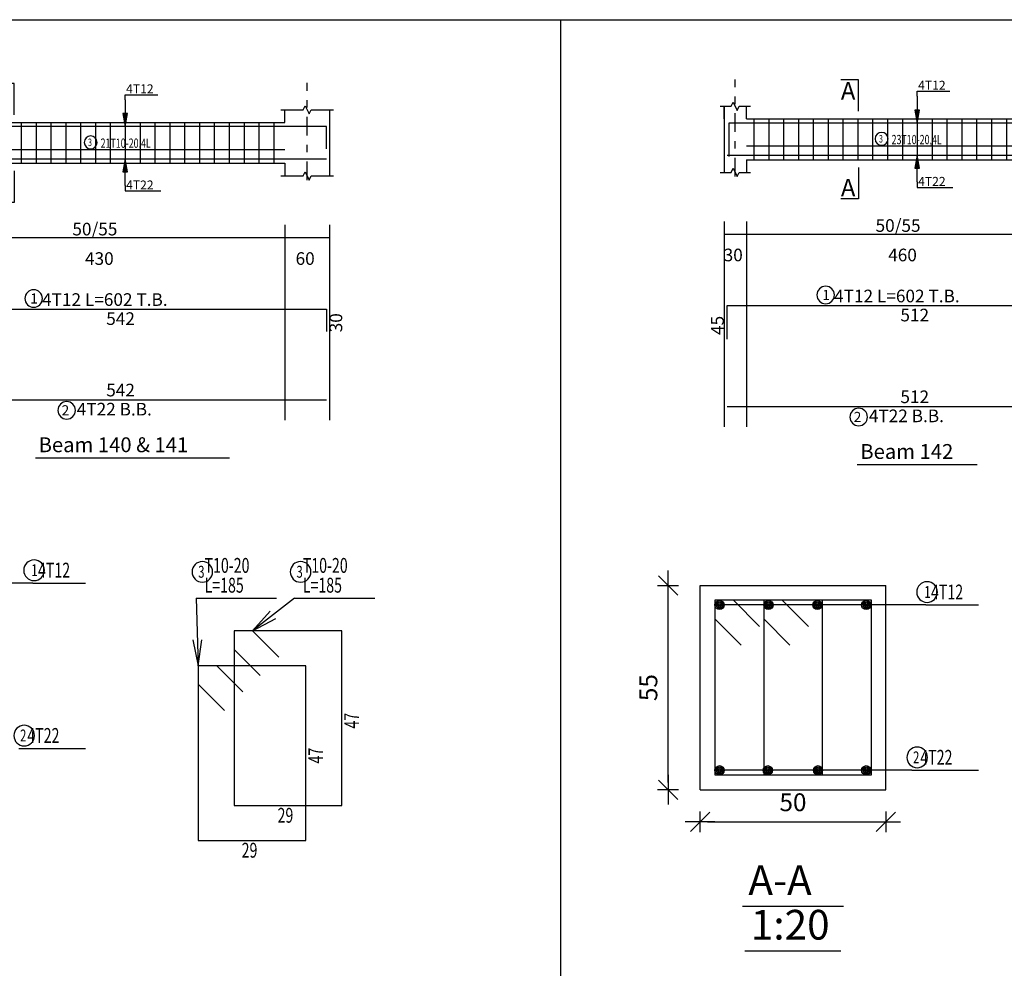
# Model space of a CAD drawing. Units: millimetres. Extents: x 5098 to 6153, y 5273 to 6474.
# Drawn here: x 5182 to 5195, y 5495 to 5507 of the extents above; entities that cross this region are included whole.
import ezdxf

# ---------------------------------------------------------------- set-up
doc = ezdxf.new("R2010")
doc.units = ezdxf.units.MM
doc.linetypes.add('DASHDOT', pattern=[1, 0.5, -0.25, 0, -0.25])
for name, color, linetype in [('Bars', 3, 'Continuous'), ('BarSegTxt', 254, 'Continuous'), ('BarsTitle', 254, 'Continuous'), ('BeamDimLin', 4, 'Continuous'), ('BeamDimTxt', 6, 'Continuous'), ('BeamElevLin', 4, 'Continuous'), ('ColAxesPen', 1, 'Continuous'), ('DimLin', 11, 'Continuous'), ('ElevBarLin', 1, 'Continuous'), ('ElevBarTxt', 6, 'Continuous'), ('LinePen1', 4, 'Continuous'), ('LinkDimLin', 1, 'Continuous'), ('LinkDimTxt', 6, 'Continuous'), ('SectBarLin', 1, 'Continuous'), ('SectBars', 3, 'Continuous'), ('SectLinks', 3, 'Continuous'), ('SectMarkLin', 144, 'Continuous'), ('SectMarkTxt', 144, 'Continuous'), ('Titles', 2, 'Continuous'), ('TitlesFrame', 2, 'Continuous')]:
    doc.layers.add(name, color=color, linetype=linetype)
doc.styles.add('ATIR_DIM', font='Atira.shx', dxfattribs={"width": 0.8})
doc.styles.add('Txt-shx', font='Txt.shx')
doc.dimstyles.new('ATIR_DIM_3', dxfattribs={"dimtxt": 0.24, "dimasz": 0.1, "dimexe": 0.18, "dimexo": 0.0625, "dimgap": 0.144, "dimtad": 1, "dimdec": 4, "dimlfac": 20, "dimrnd": 1, "dimzin": 12, "dimdsep": 46, "dimtxsty": 'ATIR_DIM', "dimblk": 'ATIR_TICK', "dimblk1": 'ATIR_TICK', "dimcen": 0.09, "dimse1": 1, "dimse2": 1, "dimadec": 0, "dimazin": 0, "dimtfac": 1, "dimtdec": 4, "dimtmove": 2, "dimatfit": 3, "dimldrblk": 'ATIR_TICK', "dimfxl": 1, "dimtolj": 1, "dimtzin": 12, "dimarcsym": 0})

# ---------------------------------------------------------------- blocks, each defined once
blk = doc.blocks.new('11444')
at = {"layer": 'Bars', "linetype": 'Continuous'}
for p, q in [((5227.36, 5503.406), (5227.36, 5502.306)), ((5227.76, 5503.406), (5227.76, 5502.306)), ((5228.16, 5503.406), (5228.16, 5502.306)), ((5228.56, 5503.406), (5228.56, 5502.306)), ((5228.96, 5503.406), (5228.96, 5502.306)), ((5229.36, 5503.406), (5229.36, 5502.306)), ((5229.76, 5503.406), (5229.76, 5502.306)), ((5230.16, 5503.406), (5230.16, 5502.306)), ((5230.56, 5503.406), (5230.56, 5502.306)), ((5230.96, 5503.406), (5230.96, 5502.306)), ((5231.36, 5503.406), (5231.36, 5502.306)), ((5231.76, 5503.406), (5231.76, 5502.306)), ((5232.16, 5503.406), (5232.16, 5502.306)), ((5232.56, 5503.406), (5232.56, 5502.306)), ((5232.96, 5503.406), (5232.96, 5502.306)), ((5233.36, 5503.406), (5233.36, 5502.306)), ((5233.76, 5503.406), (5233.76, 5502.306)), ((5234.16, 5503.406), (5234.16, 5502.306)), ((5234.56, 5503.406), (5234.56, 5502.306)), ((5234.96, 5503.406), (5234.96, 5502.306)), ((5235.36, 5503.406), (5235.36, 5502.306))]:
    blk.add_line(p, q, dxfattribs=at)
for points in [[(5236.78, 5502.694), (5236.78, 5503.294), (5225.94, 5503.294), (5225.94, 5502.694)], [(5225.94, 5502.428), (5236.78, 5502.428)], [(5225.94, 5497.78), (5225.94, 5498.38), (5236.78, 5498.38), (5236.78, 5497.78)], [(5225.94, 5495.944), (5236.78, 5495.944)]]:
    blk.add_lwpolyline(points, dxfattribs=at)
at = {"layer": 'BarsTitle', "linetype": 'Continuous'}
for points in [[(5228.895, 5498.902, 0.999999), (5228.895, 5498.431), (5228.895, 5498.431, 0.999999), (5228.895, 5498.902), (5228.895, 5498.902)], [(5229.784, 5495.893, 0.999999), (5229.784, 5495.422), (5229.784, 5495.422, 0.999999), (5229.784, 5495.893), (5229.784, 5495.893)]]:
    blk.add_lwpolyline(points, format="xyb", dxfattribs=at)
at = {"layer": 'BeamDimLin', "linetype": 'Continuous'}
for p, q in [((5225.86, 5500.647), (5225.86, 5495.395)), ((5227.06, 5500.647), (5227.06, 5495.395)), ((5235.66, 5500.647), (5235.66, 5495.395)), ((5236.86, 5500.647), (5236.86, 5495.395)), ((5225.86, 5500.307), (5236.86, 5500.307))]:
    blk.add_line(p, q, dxfattribs=at)
at = {"layer": 'BeamElevLin', "linetype": 'Continuous'}
for p, q in [((5226.35, 5503.746), (5226.405, 5503.856)), ((5226.405, 5503.856), (5226.515, 5503.636)), ((5236.15, 5503.746), (5236.205, 5503.856)), ((5236.205, 5503.856), (5236.315, 5503.636)), ((5225.75, 5503.746), (5226.35, 5503.746)), ((5225.86, 5503.406), (5225.86, 5503.746)), ((5225.86, 5503.746), (5225.86, 5501.966)), ((5226.515, 5503.636), (5226.57, 5503.746)), ((5226.57, 5503.746), (5227.17, 5503.746)), ((5227.06, 5503.406), (5227.06, 5503.746)), ((5235.55, 5503.746), (5236.15, 5503.746)), ((5235.66, 5503.406), (5235.66, 5503.746)), ((5236.315, 5503.636), (5236.37, 5503.746)), ((5236.37, 5503.746), (5236.97, 5503.746)), ((5236.86, 5503.746), (5236.86, 5503.406)), ((5236.86, 5503.746), (5236.86, 5501.966)), ((5227.06, 5503.406), (5235.66, 5503.406)), ((5227.06, 5502.306), (5227.06, 5501.966)), ((5227.06, 5502.306), (5235.66, 5502.306)), ((5235.66, 5502.306), (5235.66, 5501.966)), ((5226.35, 5501.966), (5226.405, 5502.076)), ((5226.405, 5502.076), (5226.515, 5501.856)), ((5236.15, 5501.966), (5236.205, 5502.076)), ((5236.205, 5502.076), (5236.315, 5501.856)), ((5225.75, 5501.966), (5226.35, 5501.966)), ((5226.515, 5501.856), (5226.57, 5501.966)), ((5226.57, 5501.966), (5227.17, 5501.966)), ((5235.55, 5501.966), (5236.15, 5501.966)), ((5236.315, 5501.856), (5236.37, 5501.966)), ((5236.37, 5501.966), (5236.97, 5501.966))]:
    blk.add_line(p, q, dxfattribs=at)
at = {"layer": 'ColAxesPen', "linetype": 'DASHDOT'}
for p, q in [((5226.46, 5501.856), (5226.46, 5504.47)), ((5236.26, 5501.856), (5236.26, 5504.47))]:
    blk.add_line(p, q, dxfattribs=at)
at = {"layer": 'ElevBarLin', "linetype": 'Continuous'}
for p, q in [((5231.36, 5504.014), (5231.36, 5504.15)), ((5231.36, 5504.15), (5232.239, 5504.15)), ((5231.36, 5504.014), (5231.36, 5503.294)), ((5231.298, 5503.644), (5231.36, 5503.294)), ((5231.421, 5503.644), (5231.298, 5503.644)), ((5231.306, 5503.644), (5231.36, 5503.294)), ((5231.313, 5503.644), (5231.36, 5503.294)), ((5231.321, 5503.644), (5231.36, 5503.294)), ((5231.329, 5503.644), (5231.36, 5503.294)), ((5231.337, 5503.644), (5231.36, 5503.294)), ((5231.344, 5503.644), (5231.36, 5503.294)), ((5231.352, 5503.644), (5231.36, 5503.294)), ((5231.36, 5503.294), (5231.421, 5503.644)), ((5231.36, 5503.294), (5231.367, 5503.644)), ((5231.36, 5503.294), (5231.375, 5503.644)), ((5231.36, 5503.294), (5231.383, 5503.644)), ((5231.36, 5503.294), (5231.39, 5503.644)), ((5231.36, 5503.294), (5231.398, 5503.644)), ((5231.36, 5503.294), (5231.406, 5503.644)), ((5231.36, 5503.294), (5231.414, 5503.644)), ((5231.36, 5502.428), (5231.298, 5502.078)), ((5231.36, 5502.428), (5231.306, 5502.078)), ((5231.36, 5502.428), (5231.313, 5502.078)), ((5231.36, 5502.428), (5231.321, 5502.078)), ((5231.36, 5502.428), (5231.329, 5502.078)), ((5231.36, 5502.428), (5231.337, 5502.078)), ((5231.36, 5502.428), (5231.344, 5502.078)), ((5231.36, 5502.428), (5231.352, 5502.078)), ((5231.36, 5501.708), (5231.36, 5502.428)), ((5231.421, 5502.078), (5231.36, 5502.428)), ((5231.367, 5502.078), (5231.36, 5502.428)), ((5231.375, 5502.078), (5231.36, 5502.428)), ((5231.383, 5502.078), (5231.36, 5502.428)), ((5231.39, 5502.078), (5231.36, 5502.428)), ((5231.398, 5502.078), (5231.36, 5502.428)), ((5231.406, 5502.078), (5231.36, 5502.428)), ((5231.414, 5502.078), (5231.36, 5502.428)), ((5231.298, 5502.078), (5231.421, 5502.078)), ((5231.36, 5501.708), (5231.36, 5501.562)), ((5231.36, 5501.562), (5232.32, 5501.562))]:
    blk.add_line(p, q, dxfattribs=at)
at = {"layer": 'LinkDimLin', "linetype": 'Continuous'}
blk.add_line((5227.06, 5502.681), (5235.66, 5502.681), dxfattribs=at)
at = {"layer": 'LinkDimTxt', "linetype": 'Continuous'}
blk.add_lwpolyline([(5230.429, 5503.043, 0.999999), (5230.429, 5502.696), (5230.429, 5502.696, 0.999999), (5230.429, 5503.043), (5230.429, 5503.043)], format="xyb", dxfattribs=at)
at = {"layer": 'SectMarkLin', "linetype": 'Continuous'}
for p, q in [((5228.375, 5504.456), (5227.905, 5504.456)), ((5228.375, 5503.61), (5228.375, 5504.456)), ((5228.375, 5502.102), (5228.375, 5501.256)), ((5228.375, 5501.256), (5227.905, 5501.256))]:
    blk.add_line(p, q, dxfattribs=at)
at = {"layer": 'TitlesFrame', "linetype": 'Continuous'}
blk.add_line((5228.949, 5494.381), (5234.171, 5494.381), dxfattribs=at)
at = {"layer": 'BarSegTxt', "style": 'Txt-shx'}
for p in [(5230.85, 5497.956), (5230.85, 5496.033)]:
    blk.add_text('542', height=0.34, dxfattribs=at).set_placement(p)
for p in [(5225.851, 5497.757), (5237.204, 5497.757)]:
    blk.add_text('30', height=0.34, rotation=90, dxfattribs=at).set_placement(p)
at = {"layer": 'BarsTitle', "style": 'Txt-shx'}
for s, height, p in [('1', 0.272, (5228.804, 5498.532)), ('4T12 L=602 T.B.', 0.34, (5229.122, 5498.469)), ('2', 0.272, (5229.648, 5495.523)), ('4T22 B.B.', 0.34, (5230.056, 5495.519))]:
    blk.add_text(s, height=height, dxfattribs=at).set_placement(p)
at = {"layer": 'BeamDimTxt', "style": 'Txt-shx'}
for s, p in [('50/55', (5229.938, 5500.366)), ('60', (5226.148, 5499.573)), ('430', (5230.278, 5499.573)), ('60', (5235.948, 5499.573))]:
    blk.add_text(s, height=0.34, dxfattribs=at).set_placement(p)
at = {"layer": 'ElevBarTxt', "style": 'Txt-shx'}
for s, p in [('4T12', (5231.384, 5504.192)), ('4T22', (5231.384, 5501.604))]:
    blk.add_text(s, height=0.24, dxfattribs=at).set_placement(p)
at = {"layer": 'LinkDimTxt', "style": 'Txt-shx', "width": 0.7}
for s, height, p in [('3', 0.2, (5230.359, 5502.771)), ('21T10-20,4L', 0.25, (5230.699, 5502.724))]:
    blk.add_text(s, height=height, dxfattribs=at).set_placement(p)
at = {"layer": 'SectMarkTxt', "style": 'Txt-shx'}
for p in [(5227.905, 5503.927), (5227.905, 5501.322)]:
    blk.add_text('A', height=0.47, dxfattribs=at).set_placement(p)
at = {"layer": 'Titles', "style": 'Txt-shx'}
blk.add_text('Beam 140 & 141', height=0.4, dxfattribs=at).set_placement((5229.029, 5494.531))
blk = doc.blocks.new('ATIR_TICK')
for p, q in [((0, 1.4), (0, -1.4)), ((-2, 0), (2, 0)), ((-1.3, -1.3), (1.3, 1.3))]:
    blk.add_line(p, q)
blk = doc.blocks.new('*D1796')
at = {"layer": 'DEFPOINTS', "color": 0, "transparency": 16777216}
for p in [(5190.873, 5496.509), (5193.373, 5496.509), (5193.373, 5496.509)]:
    blk.add_point(p, dxfattribs=at)
at = {"layer": 'DimLin', "color": 0, "lineweight": -2, "transparency": 16777216}
blk.add_line((5190.973, 5496.509), (5193.273, 5496.509), dxfattribs=at)
at = {"layer": 'DimLin', "color": 0, "lineweight": -2, "transparency": 16777216, "xscale": 0.1, "yscale": 0.1, "zscale": 0.1, "rotation": 180}
blk.add_blockref('ATIR_TICK', (5190.873, 5496.509), dxfattribs=at)
at = {"layer": 'DimLin', "color": 0, "lineweight": -2, "transparency": 16777216, "xscale": 0.1, "yscale": 0.1, "zscale": 0.1}
blk.add_blockref('ATIR_TICK', (5193.373, 5496.509), dxfattribs=at)
at = {"layer": 'DimLin', "color": 0, "transparency": 16777216, "insert": (5192.123, 5496.773), "char_height": 0.24, "attachment_point": 5, "style": 'ATIR_DIM'}
blk.add_mtext('\\A1;50 ', dxfattribs=at)
blk = doc.blocks.new('*D1797')
at = {"layer": 'DEFPOINTS', "color": 0, "transparency": 16777216}
for p in [(5190.441, 5499.691), (5190.441, 5499.691), (5190.441, 5496.941)]:
    blk.add_point(p, dxfattribs=at)
at = {"layer": 'DimLin', "color": 0, "lineweight": -2, "transparency": 16777216}
blk.add_line((5190.441, 5497.041), (5190.441, 5499.591), dxfattribs=at)
at = {"layer": 'DimLin', "color": 0, "lineweight": -2, "transparency": 16777216, "xscale": 0.1, "yscale": 0.1, "zscale": 0.1}
for p, rotation in [((5190.441, 5499.691), 90), ((5190.441, 5496.941), 270)]:
    blk.add_blockref('ATIR_TICK', p, dxfattribs=dict(at, rotation=rotation))
at = {"layer": 'DimLin', "color": 0, "transparency": 16777216, "insert": (5190.177, 5498.316), "char_height": 0.24, "attachment_point": 5, "rotation": 90, "style": 'ATIR_DIM'}
blk.add_mtext('\\A1;55 ', dxfattribs=at)
blk = doc.blocks.new('1422')
at = {"layer": 'Bars', "linetype": 'Continuous'}
for p, q in [((5226.689, 5509.249), (5226.689, 5508.149)), ((5227.089, 5509.249), (5227.089, 5508.149)), ((5227.489, 5509.249), (5227.489, 5508.149)), ((5227.889, 5509.249), (5227.889, 5508.149)), ((5228.289, 5509.249), (5228.289, 5508.149)), ((5228.689, 5509.249), (5228.689, 5508.149)), ((5229.089, 5509.249), (5229.089, 5508.149)), ((5229.489, 5509.249), (5229.489, 5508.149)), ((5229.889, 5509.249), (5229.889, 5508.149)), ((5230.289, 5509.249), (5230.289, 5508.149)), ((5230.689, 5509.249), (5230.689, 5508.149)), ((5231.089, 5509.249), (5231.089, 5508.149)), ((5231.489, 5509.249), (5231.489, 5508.149)), ((5231.889, 5509.249), (5231.889, 5508.149)), ((5232.289, 5509.249), (5232.289, 5508.149)), ((5232.689, 5509.249), (5232.689, 5508.149)), ((5233.089, 5509.249), (5233.089, 5508.149)), ((5233.489, 5509.249), (5233.489, 5508.149)), ((5233.889, 5509.249), (5233.889, 5508.149)), ((5234.289, 5509.249), (5234.289, 5508.149)), ((5234.689, 5509.249), (5234.689, 5508.149)), ((5235.089, 5509.249), (5235.089, 5508.149)), ((5235.489, 5509.249), (5235.489, 5508.149))]:
    blk.add_line(p, q, dxfattribs=at)
for points in [[(5236.159, 5508.237), (5236.159, 5509.137), (5226.019, 5509.137), (5226.019, 5508.237)], [(5225.969, 5508.271), (5236.209, 5508.271)], [(5225.969, 5503.323), (5225.969, 5504.223), (5236.209, 5504.223), (5236.209, 5503.323)], [(5225.969, 5501.51), (5236.209, 5501.51)]]:
    blk.add_lwpolyline(points, dxfattribs=at)
at = {"layer": 'BarsTitle', "linetype": 'Continuous'}
for points in [[(5228.624, 5504.745, 0.999999), (5228.624, 5504.274), (5228.624, 5504.274, 0.999999), (5228.624, 5504.745), (5228.624, 5504.745)], [(5229.514, 5501.46, 0.999999), (5229.514, 5500.988), (5229.514, 5500.988, 0.999999), (5229.514, 5501.46), (5229.514, 5501.46)]]:
    blk.add_lwpolyline(points, format="xyb", dxfattribs=at)
at = {"layer": 'BeamDimLin', "linetype": 'Continuous'}
for p, q in [((5225.889, 5506.49), (5225.889, 5500.961)), ((5226.489, 5506.49), (5226.489, 5500.961)), ((5235.689, 5506.49), (5235.689, 5500.961)), ((5236.289, 5506.49), (5236.289, 5500.961)), ((5225.889, 5506.15), (5236.289, 5506.15))]:
    blk.add_line(p, q, dxfattribs=at)
at = {"layer": 'BeamElevLin', "linetype": 'Continuous'}
for p, q in [((5226.079, 5509.589), (5226.134, 5509.699)), ((5226.134, 5509.699), (5226.244, 5509.479)), ((5235.879, 5509.589), (5235.934, 5509.699)), ((5235.934, 5509.699), (5236.044, 5509.479)), ((5225.779, 5509.589), (5226.079, 5509.589)), ((5225.889, 5509.249), (5225.889, 5509.589)), ((5225.889, 5509.589), (5225.889, 5507.809)), ((5226.244, 5509.479), (5226.299, 5509.589)), ((5226.299, 5509.589), (5226.599, 5509.589)), ((5226.489, 5509.249), (5226.489, 5509.589)), ((5235.579, 5509.589), (5235.879, 5509.589)), ((5235.689, 5509.249), (5235.689, 5509.589)), ((5236.044, 5509.479), (5236.099, 5509.589)), ((5236.099, 5509.589), (5236.399, 5509.589)), ((5236.289, 5509.589), (5236.289, 5509.249)), ((5236.289, 5509.589), (5236.289, 5507.809)), ((5226.489, 5509.249), (5235.689, 5509.249)), ((5226.489, 5508.149), (5226.489, 5507.809)), ((5226.489, 5508.149), (5235.689, 5508.149)), ((5235.689, 5508.149), (5235.689, 5507.809)), ((5226.079, 5507.809), (5226.134, 5507.919)), ((5226.134, 5507.919), (5226.244, 5507.699)), ((5235.879, 5507.809), (5235.934, 5507.919)), ((5235.934, 5507.919), (5236.044, 5507.699)), ((5225.779, 5507.809), (5226.079, 5507.809)), ((5226.244, 5507.699), (5226.299, 5507.809)), ((5226.299, 5507.809), (5226.599, 5507.809)), ((5235.579, 5507.809), (5235.879, 5507.809)), ((5236.044, 5507.699), (5236.099, 5507.809)), ((5236.099, 5507.809), (5236.399, 5507.809))]:
    blk.add_line(p, q, dxfattribs=at)
at = {"layer": 'ColAxesPen', "linetype": 'DASHDOT'}
for p, q in [((5226.189, 5507.699), (5226.189, 5510.313)), ((5235.989, 5507.699), (5235.989, 5510.313))]:
    blk.add_line(p, q, dxfattribs=at)
at = {"layer": 'ElevBarLin', "linetype": 'Continuous'}
for p, q in [((5231.089, 5509.857), (5231.089, 5509.993)), ((5231.089, 5509.993), (5231.969, 5509.993)), ((5231.089, 5509.857), (5231.089, 5509.137)), ((5231.027, 5509.487), (5231.089, 5509.137)), ((5231.151, 5509.487), (5231.027, 5509.487)), ((5231.035, 5509.487), (5231.089, 5509.137)), ((5231.043, 5509.487), (5231.089, 5509.137)), ((5231.05, 5509.487), (5231.089, 5509.137)), ((5231.058, 5509.487), (5231.089, 5509.137)), ((5231.066, 5509.487), (5231.089, 5509.137)), ((5231.074, 5509.487), (5231.089, 5509.137)), ((5231.081, 5509.487), (5231.089, 5509.137)), ((5231.089, 5509.137), (5231.151, 5509.487)), ((5231.089, 5509.137), (5231.097, 5509.487)), ((5231.089, 5509.137), (5231.104, 5509.487)), ((5231.089, 5509.137), (5231.112, 5509.487)), ((5231.089, 5509.137), (5231.12, 5509.487)), ((5231.089, 5509.137), (5231.127, 5509.487)), ((5231.089, 5509.137), (5231.135, 5509.487)), ((5231.089, 5509.137), (5231.143, 5509.487)), ((5231.089, 5508.271), (5231.027, 5507.921)), ((5231.089, 5508.271), (5231.035, 5507.921)), ((5231.089, 5508.271), (5231.043, 5507.921)), ((5231.089, 5508.271), (5231.05, 5507.921)), ((5231.089, 5508.271), (5231.058, 5507.921)), ((5231.089, 5508.271), (5231.066, 5507.921)), ((5231.089, 5508.271), (5231.074, 5507.921)), ((5231.089, 5508.271), (5231.081, 5507.921)), ((5231.089, 5507.551), (5231.089, 5508.271)), ((5231.151, 5507.921), (5231.089, 5508.271)), ((5231.097, 5507.921), (5231.089, 5508.271)), ((5231.104, 5507.921), (5231.089, 5508.271)), ((5231.112, 5507.921), (5231.089, 5508.271)), ((5231.12, 5507.921), (5231.089, 5508.271)), ((5231.127, 5507.921), (5231.089, 5508.271)), ((5231.135, 5507.921), (5231.089, 5508.271)), ((5231.143, 5507.921), (5231.089, 5508.271)), ((5231.027, 5507.921), (5231.151, 5507.921)), ((5231.089, 5507.551), (5231.089, 5507.405)), ((5231.089, 5507.405), (5232.049, 5507.405))]:
    blk.add_line(p, q, dxfattribs=at)
at = {"layer": 'LinkDimLin', "linetype": 'Continuous'}
blk.add_line((5226.489, 5508.524), (5235.689, 5508.524), dxfattribs=at)
at = {"layer": 'LinkDimTxt', "linetype": 'Continuous'}
blk.add_lwpolyline([(5230.129, 5508.886, 0.999999), (5230.129, 5508.539), (5230.129, 5508.539, 0.999999), (5230.129, 5508.886), (5230.129, 5508.886)], format="xyb", dxfattribs=at)
at = {"layer": 'SectMarkLin', "linetype": 'Continuous'}
for p, q in [((5229.504, 5510.299), (5229.034, 5510.299)), ((5229.504, 5509.453), (5229.504, 5510.299)), ((5229.504, 5507.945), (5229.504, 5507.099)), ((5229.504, 5507.099), (5229.034, 5507.099))]:
    blk.add_line(p, q, dxfattribs=at)
at = {"layer": 'TitlesFrame', "linetype": 'Continuous'}
blk.add_line((5229.476, 5499.948), (5232.702, 5499.948), dxfattribs=at)
at = {"layer": 'BarSegTxt', "style": 'Txt-shx'}
for p in [(5230.636, 5503.799), (5230.636, 5501.599)]:
    blk.add_text('512', height=0.34, dxfattribs=at).set_placement(p)
for p in [(5225.88, 5503.433), (5236.633, 5503.433)]:
    blk.add_text('45', height=0.34, rotation=90, dxfattribs=at).set_placement(p)
at = {"layer": 'BarsTitle', "style": 'Txt-shx'}
for s, height, p in [('1', 0.272, (5228.534, 5504.375)), ('4T12 L=602 T.B.', 0.34, (5228.851, 5504.312)), ('2', 0.272, (5229.378, 5501.09)), ('4T22 B.B.', 0.34, (5229.786, 5501.086))]:
    blk.add_text(s, height=height, dxfattribs=at).set_placement(p)
at = {"layer": 'BeamDimTxt', "style": 'Txt-shx'}
for s, p in [('50/55', (5229.967, 5506.209)), ('30', (5225.877, 5505.416)), ('460', (5230.307, 5505.416)), ('30', (5235.677, 5505.416))]:
    blk.add_text(s, height=0.34, dxfattribs=at).set_placement(p)
at = {"layer": 'ElevBarTxt', "style": 'Txt-shx'}
for s, p in [('4T12', (5231.113, 5510.035)), ('4T22', (5231.113, 5507.447))]:
    blk.add_text(s, height=0.24, dxfattribs=at).set_placement(p)
at = {"layer": 'LinkDimTxt', "style": 'Txt-shx', "width": 0.7}
for s, height, p in [('3', 0.2, (5230.059, 5508.614)), ('23T10-20,4L', 0.25, (5230.399, 5508.568))]:
    blk.add_text(s, height=height, dxfattribs=at).set_placement(p)
at = {"layer": 'SectMarkTxt', "style": 'Txt-shx'}
for p in [(5229.034, 5509.77), (5229.034, 5507.165)]:
    blk.add_text('A', height=0.47, dxfattribs=at).set_placement(p)
at = {"layer": 'Titles', "style": 'Txt-shx'}
blk.add_text('Beam 142', height=0.4, dxfattribs=at).set_placement((5229.556, 5500.097))

msp = doc.modelspace()

# ---------------------------------------------------------------- linework, layer by layer
for p, q in [((5112.2994712, 5507.3047518), (5214.7300012, 5507.3047518)), ((5188.9939928, 5507.3047518), (5188.9939928, 5481.2980037))]:
    msp.add_line(p, q)
at = {"layer": 'BarsTitle', "linetype": 'Continuous'}
for p, q in [((5181.8890284, 5499.7217658), (5182.5982683, 5499.7217658)), ((5184.08827, 5499.5192659), (5185.1707495, 5499.5192659)), ((5185.4107493, 5499.5192659), (5186.4932287, 5499.5192659)), ((5193.9109016, 5499.4281249), (5194.6201416, 5499.4281249)), ((5181.7022684, 5497.4967659), (5182.5982683, 5497.4967659)), ((5193.7241398, 5497.2031251), (5194.6201397, 5497.2031251))]:
    msp.add_line(p, q, dxfattribs=at)
for points in [[(5181.9065893, 5500.0337657, 0.99999923), (5181.9065893, 5499.7564325), (5181.9065893, 5499.7564324, 0.99999923), (5181.9065893, 5500.0337657), (5181.9065893, 5500.0337657)], [(5184.1722696, 5500.0125993, 0.99999923), (5184.1722696, 5499.735266), (5184.1722696, 5499.735266, 0.99999923), (5184.1722696, 5500.0125993), (5184.1722696, 5500.0125993)], [(5185.4947489, 5500.0125993, 0.99999923), (5185.4947489, 5499.735266), (5185.4947489, 5499.735266, 0.99999923), (5185.4947489, 5500.0125993), (5185.4947489, 5500.0125993)], [(5193.9284607, 5499.7401249, 0.99999923), (5193.9284607, 5499.4627916), (5193.9284607, 5499.4627916, 0.99999923), (5193.9284607, 5499.7401249), (5193.9284607, 5499.7401249)], [(5181.7738398, 5497.808766, 0.99999923), (5181.7738398, 5497.5314322), (5181.7738398, 5497.5314325, 0.99999923), (5181.7738398, 5497.808766), (5181.7738398, 5497.808766)], [(5193.7957111, 5497.5151251, 0.99999923), (5193.7957111, 5497.2377914), (5193.7957111, 5497.2377916, 0.99999923), (5193.7957111, 5497.5151251), (5193.7957111, 5497.5151251)]]:
    msp.add_lwpolyline(points, format="xyb", dxfattribs=at)
at = {"layer": 'LinePen1', "linetype": 'Continuous'}
for p, q in [((5190.8725115, 5499.6906252), (5193.3725115, 5499.6906252)), ((5190.8725115, 5496.940625), (5190.8725115, 5499.6906252)), ((5193.3725115, 5496.940625), (5193.3725115, 5499.6906252)), ((5190.8725115, 5496.940625), (5193.3725115, 5496.940625))]:
    msp.add_line(p, q, dxfattribs=at)
at = {"layer": 'SectBarLin', "linetype": 'Continuous'}
for p, q in [((5181.8890284, 5499.7217658), (5179.1131399, 5499.7217658)), ((5181.8890284, 5499.7217658), (5179.7714728, 5499.7217658)), ((5181.8890284, 5499.7217658), (5180.4298065, 5499.7217658)), ((5181.8890284, 5499.7217658), (5181.0881403, 5499.7217658)), ((5184.08827, 5499.5192659), (5184.116268, 5498.6092659)), ((5185.4107493, 5499.5192659), (5184.8487414, 5499.0792657)), ((5185.086355, 5499.3435279), (5184.8487414, 5499.0792657)), ((5193.9109016, 5499.4281249), (5191.1350113, 5499.428125)), ((5193.9109016, 5499.4281249), (5191.7933441, 5499.428125)), ((5193.9109016, 5499.4281249), (5192.4516779, 5499.428125)), ((5193.9109016, 5499.4281249), (5193.1100107, 5499.428125)), ((5184.8487414, 5499.0792657), (5185.1623018, 5499.2465214)), ((5184.0439337, 5498.957206), (5184.116268, 5498.6092659)), ((5184.116268, 5498.6092659), (5184.1670759, 5498.9609947)), ((5193.7241398, 5497.2031251), (5191.1350113, 5497.2031251)), ((5193.7241398, 5497.2031251), (5191.7846371, 5497.2031251)), ((5193.7241398, 5497.2031251), (5192.4603859, 5497.2031251)), ((5193.7241398, 5497.2031251), (5193.1100117, 5497.2031251))]:
    msp.add_line(p, q, dxfattribs=at)
at = {"layer": 'SectBars', "linetype": 'Continuous'}
for centre, radius in [((5191.1350113, 5499.428125), 0.0625), ((5191.1350113, 5499.428125), 0.046875), ((5191.7933441, 5499.428125), 0.0625), ((5191.7933441, 5499.428125), 0.046875), ((5192.4516779, 5499.428125), 0.0625), ((5192.4516779, 5499.428125), 0.046875), ((5193.1100107, 5499.428125), 0.0625), ((5193.1100107, 5499.428125), 0.046875), ((5191.1350113, 5499.428125), 0.03125), ((5191.1350113, 5499.428125), 0.015625), ((5191.7933441, 5499.428125), 0.03125), ((5191.7933441, 5499.428125), 0.015625), ((5192.4516779, 5499.428125), 0.03125), ((5192.4516779, 5499.428125), 0.015625), ((5193.1100107, 5499.428125), 0.03125), ((5193.1100107, 5499.428125), 0.015625), ((5191.1350113, 5497.2031251), 0.0625), ((5191.1350113, 5497.2031251), 0.046875), ((5191.1350113, 5497.2031251), 0.03125), ((5191.1350113, 5497.2031251), 0.015625), ((5191.7846371, 5497.2031251), 0.0625), ((5191.7846371, 5497.2031251), 0.046875), ((5191.7846371, 5497.2031251), 0.03125), ((5191.7846371, 5497.2031251), 0.015625), ((5192.4603859, 5497.2031251), 0.0625), ((5192.4603859, 5497.2031251), 0.046875), ((5192.4603859, 5497.2031251), 0.03125), ((5192.4603859, 5497.2031251), 0.015625), ((5193.1100117, 5497.2031251), 0.0625), ((5193.1100117, 5497.2031251), 0.046875), ((5193.1100117, 5497.2031251), 0.03125), ((5193.1100117, 5497.2031251), 0.015625)]:
    msp.add_circle(centre, radius, dxfattribs=at)
at = {"layer": 'SectLinks', "linetype": 'Continuous'}
for p, q in [((5191.3216501, 5499.490625), (5191.0725113, 5499.490625)), ((5191.0725113, 5499.490625), (5191.0725113, 5497.1406251)), ((5192.5225111, 5499.490625), (5191.0725113, 5499.490625)), ((5191.0725113, 5499.490625), (5191.0725113, 5499.2414856)), ((5191.6739336, 5499.138342), (5191.3216501, 5499.490625)), ((5191.9799839, 5499.490625), (5191.7308451, 5499.490625)), ((5191.7308451, 5499.490625), (5191.7308451, 5497.1406251)), ((5193.1808449, 5499.490625), (5191.7308451, 5499.490625)), ((5191.7308451, 5499.490625), (5191.7308451, 5499.2414856)), ((5192.3322674, 5499.138342), (5191.9799839, 5499.490625)), ((5192.5225111, 5497.1406251), (5192.5225111, 5499.490625)), ((5193.1808449, 5497.1406251), (5193.1808449, 5499.490625)), ((5191.0725113, 5499.2414856), (5191.4247938, 5498.8892025)), ((5191.7308451, 5499.2414856), (5192.0831276, 5498.8892025)), ((5184.8487414, 5499.0792657), (5184.5996016, 5499.0792657)), ((5184.5996016, 5499.0792657), (5184.5996016, 5496.7292657)), ((5186.0496023, 5499.0792656), (5184.5996016, 5499.0792656)), ((5184.5996016, 5499.0792656), (5184.5996016, 5498.8301263)), ((5185.2010248, 5498.7269826), (5184.8487414, 5499.0792657)), ((5186.0496023, 5496.7292657), (5186.0496023, 5499.0792656)), ((5184.5996016, 5498.8301263), (5184.951885, 5498.4778432)), ((5184.3654078, 5498.6092659), (5184.116268, 5498.6092659)), ((5184.116268, 5498.6092659), (5184.116268, 5496.2592659)), ((5185.5662687, 5498.6092658), (5184.116268, 5498.6092658)), ((5184.116268, 5498.6092658), (5184.116268, 5498.3601265)), ((5184.7176912, 5498.2569828), (5184.3654078, 5498.6092659)), ((5185.5662687, 5496.2592659), (5185.5662687, 5498.6092658)), ((5184.116268, 5498.3601265), (5184.4685515, 5498.0078434)), ((5191.0725113, 5497.1406251), (5192.5225111, 5497.1406251)), ((5191.7308451, 5497.1406251), (5193.1808449, 5497.1406251)), ((5184.5996016, 5496.7292657), (5186.0496023, 5496.7292657)), ((5184.116268, 5496.2592659), (5185.5662687, 5496.2592659))]:
    msp.add_line(p, q, dxfattribs=at)
at = {"layer": 'Titles', "linetype": 'Continuous'}
for p, q in [((5191.4425112, 5495.3752919), (5192.8025118, 5495.3752919)), ((5191.476111, 5494.775292), (5192.7689119, 5494.775292))]:
    msp.add_line(p, q, dxfattribs=at)

# ---------------------------------------------------------------- block references
at = {"xscale": 0.5, "yscale": 0.5, "zscale": 0.5}
for name, p in [('1422', (2578.2515788, 2751.3452371)), ('11444', (2567.4532923, 2754.218728))]:
    msp.add_blockref(name, p, dxfattribs=at)

# ---------------------------------------------------------------- texts
at = {"layer": 'BarsTitle', "style": 'Txt-shx', "width": 0.7}
for s, height, p in [(' 4T12', 0.2, (5181.9170283, 5499.7964324)), ('  T10-20', 0.2, (5184.1162699, 5499.8605993)), ('  T10-20', 0.2, (5185.4387491, 5499.8605993)), ('1', 0.16, (5181.869293, 5499.8161658)), ('3', 0.16, (5184.1162699, 5499.7949993)), ('3', 0.16, (5185.4387491, 5499.7949993)), ('  L=185', 0.2, (5184.1162699, 5499.5939326)), ('  L=185', 0.2, (5185.4387491, 5499.5939326)), ('1', 0.16, (5193.8911644, 5499.5225249)), (' 4T12', 0.2, (5193.9389015, 5499.5027916)), ('2', 0.16, (5181.71784, 5497.5911659)), ('  4T22', 0.2, (5181.7302683, 5497.5714327)), ('  4T22', 0.2, (5193.7521397, 5497.2777918)), ('2', 0.16, (5193.7397114, 5497.297525)), ('29', 0.2, (5185.1846026, 5496.4972656)), ('29', 0.2, (5184.701269, 5496.0272658))]:
    msp.add_text(s, height=height, dxfattribs=at).set_placement(p)
for p in [(5186.2816027, 5497.7642657), (5185.7982691, 5497.2942658)]:
    msp.add_text('47', height=0.2, rotation=90.00002289, dxfattribs=at).set_placement(p)
at = {"layer": 'Titles', "style": 'Txt-shx'}
for s, p in [('A-A', (5191.5225111, 5495.5246249)), ('1:20', (5191.5561119, 5494.924625))]:
    msp.add_text(s, height=0.40000001, dxfattribs=at).set_placement(p)

# ---------------------------------------------------------------- dimensions: what is measured, and where the dimension line sits
at = {"layer": 'DimLin'}
for p1, p2, picture, middle in [((5190.4405113, 5496.9406252), (5190.4405123, 5499.6906252), '*D1797', (5190.1765123, 5498.3156252)), ((5190.8725115, 5496.5086251), (5193.3725115, 5496.5086251), '*D1796', (5192.1225115, 5496.7726251))]:
    dim = msp.add_aligned_dim(p1=p1, p2=p2, distance=0, dimstyle='ATIR_DIM_3', override={"dimpost": ' '}, dxfattribs=at)
    dim.commit()
    dim.dimension.update_dxf_attribs({"geometry": picture, "text_midpoint": middle})

doc.saveas('drawing.dxf')
